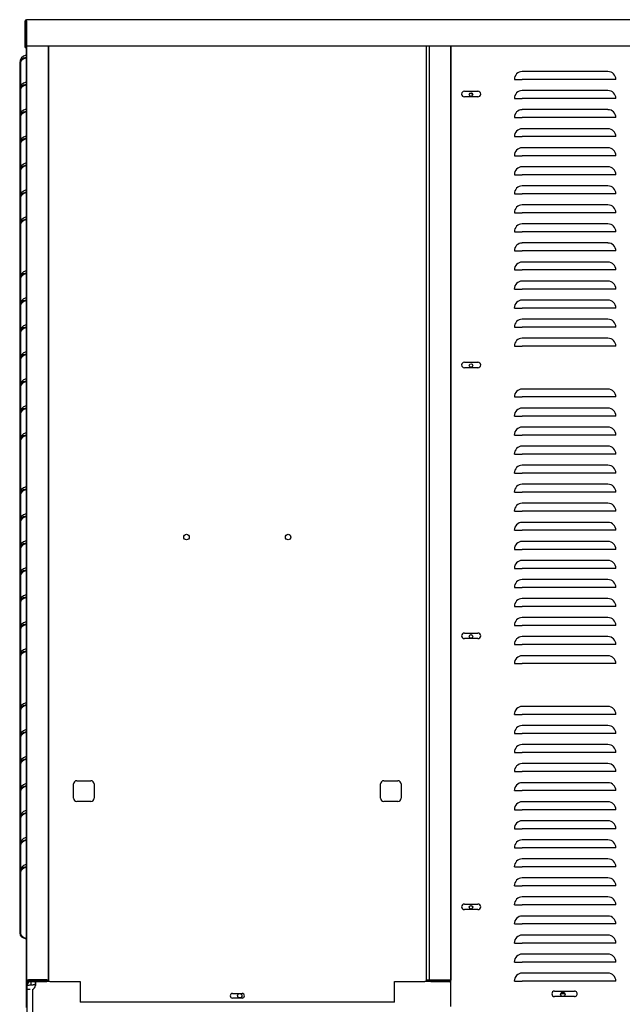
# Model space of a CAD drawing. Units: inches. Extents: x 150 to 352, y 76 to 195.
# Drawn here: x 198 to 222, y 105 to 144 of the extents above; entities that cross this region are included whole.
import ezdxf

# ---------------------------------------------------------------- set-up
doc = ezdxf.new("R2010")
doc.units = ezdxf.units.IN
doc.header["$MEASUREMENT"] = 0
for name, color, linetype in [('0712369', 7, 'Continuous'), ('0712379', 7, 'Continuous'), ('0712380', 7, 'Continuous'), ('0712381', 7, 'Continuous'), ('0712387', 7, 'Continuous'), ('0712392', 7, 'Continuous'), ('0712398', 7, 'Continuous'), ('0712400', 7, 'Continuous'), ('0712501', 7, 'Continuous'), ('0712502', 7, 'Continuous'), ('0712547', 7, 'Continuous'), ('1H28903001', 7, 'Continuous'), ('1H83605001', 7, 'Continuous')]:
    doc.layers.add(name, color=color, linetype=linetype)

# ---------------------------------------------------------------- blocks, each defined once
blk = doc.blocks.new('H SERIES FRONT MED OD HD BASE')
at = {"layer": '0712369', "color": 7, "linetype": 'Continuous'}
for p, q in [((0.093, 11.689), (0.093, 11.605)), ((0.28, 11.605), (0.28, 11.689)), ((0.781, 11.689), (0.719, 11.689)), ((15.841, 11.689), (15.656, 11.689)), ((16.624, 11.689), (16.59, 11.689)), ((0.021, 11.533), (-0.063, 11.533)), ((-0.063, 11.533), (-0.063, 11.37)), ((0.063, 11.37), (-0.063, 11.37)), ((-0.063, 11.37), (-0.063, 9.626)), ((0.093, 11.605), (0.093, 11.563)), ((0.156, 11.37), (0.156, 9.626)), ((0.28, 11.563), (0.28, 11.605))]:
    blk.add_line(p, q, dxfattribs=at)
for centre in [(21.033, 11.185), (8.312, 11.127)]:
    blk.add_circle(centre, 0.0855, dxfattribs=at)
for centre, radius, start, end in [((0.093, 11.533), 0.156, 106.6206, 180), ((0.036, 11.59), 0.25, 298.6762, 347.0054)]:
    blk.add_arc(centre, radius, start, end, dxfattribs=at)
blk.add_open_spline([(0.28, 11.533), (0.281, 11.544), (0.282, 11.554), (0.284, 11.574), (0.284, 11.584), (0.285, 11.603), (0.286, 11.612), (0.286, 11.628), (0.286, 11.637), (0.286, 11.651), (0.286, 11.657), (0.286, 11.669), (0.285, 11.674), (0.284, 11.681), (0.284, 11.684), (0.282, 11.688), (0.281, 11.689), (0.28, 11.689)], degree=3, knots=[0, 0, 0, 0, 0.125, 0.125, 0.25, 0.25, 0.375, 0.375, 0.5, 0.5, 0.625, 0.625, 0.75, 0.75, 0.875, 0.875, 1, 1, 1, 1], dxfattribs=at)
at = {"layer": '0712379', "color": 7, "linetype": 'Continuous'}
for p, q in [((-0.063, 11.759), (-0.063, 48.526)), ((0.781, 48.526), (0.781, 11.759)), ((15.779, 11.759), (15.779, 48.526)), ((16.623, 48.526), (16.623, 47.486)), ((16.623, 13.736), (16.623, 11.759)), ((-0.063, 11.744), (-0.063, 11.759)), ((-0.063, 11.759), (-0.001, 11.759)), ((-0.016, 11.744), (-0.016, 11.759)), ((-0.016, 11.744), (-0.001, 11.744)), ((0.719, 11.759), (-0.001, 11.759)), ((-0.001, 11.744), (-0.001, 11.733)), ((-0.001, 11.733), (-0.001, 11.729)), ((0.719, 11.729), (-0.001, 11.729)), ((0.719, 11.682), (-0.001, 11.682)), ((0.719, 11.759), (0.781, 11.759)), ((0.719, 11.729), (0.781, 11.729)), ((0.719, 11.682), (0.719, 11.729)), ((0.734, 11.759), (0.734, 11.744)), ((0.781, 11.744), (0.734, 11.744)), ((0.781, 11.759), (0.781, 11.744)), ((15.764, 11.744), (15.656, 11.744)), ((15.841, 11.729), (15.656, 11.729)), ((15.764, 11.744), (15.779, 11.744)), ((15.779, 11.744), (15.779, 11.759)), ((15.779, 11.759), (15.841, 11.759)), ((15.779, 11.744), (15.826, 11.744)), ((15.826, 11.744), (15.826, 11.759)), ((15.841, 11.759), (16.561, 11.759)), ((16.561, 11.729), (15.841, 11.729)), ((15.841, 11.682), (15.841, 11.729)), ((16.561, 11.682), (15.841, 11.682)), ((16.561, 11.759), (16.623, 11.759)), ((16.561, 11.744), (16.576, 11.744)), ((16.561, 11.733), (16.561, 11.744)), ((16.561, 11.733), (16.561, 11.729)), ((16.576, 11.759), (16.576, 11.744)), ((16.623, 11.759), (16.623, 11.744))]:
    blk.add_line(p, q, dxfattribs=at)
for centre, radius, start, end in [((-0.001, 11.744), 0.062, 180, 270), ((-0.001, 11.744), 0.015, 180, 270), ((16.561, 11.744), 0.062, 270, 360), ((16.561, 11.744), 0.015, 270, 360)]:
    blk.add_arc(centre, radius, start, end, dxfattribs=at)
at = {"layer": '0712380', "color": 7, "linetype": 'Continuous'}
blk.add_line((-0.099, 48.854), (-0.084, 48.854), dxfattribs=at)
blk.add_arc((-0.05, 49.464), 0.062, 122.7182, 141.482, dxfattribs=at)
at = {"layer": '0712381', "color": 7, "linetype": 'Continuous'}
for p, q in [((0.781, 11.689), (0.781, 48.526)), ((15.656, 48.526), (15.656, 11.689)), ((1.77, 18.908), (1.77, 19.47)), ((1.895, 19.595), (2.457, 19.595)), ((2.582, 19.47), (2.582, 18.908)), ((13.855, 18.908), (13.855, 19.47)), ((13.98, 19.595), (14.542, 19.595)), ((14.667, 19.47), (14.667, 18.908)), ((2.457, 18.783), (1.895, 18.783)), ((14.542, 18.783), (13.98, 18.783)), ((0.843, 11.689), (0.781, 11.689)), ((0.843, 11.689), (2.031, 11.689)), ((2.031, 11.689), (2.031, 10.878)), ((14.406, 10.878), (14.406, 11.689)), ((14.406, 11.689), (15.594, 11.689)), ((15.656, 11.689), (15.594, 11.689)), ((14.406, 10.878), (2.031, 10.878)), ((8.031, 11.221), (8.406, 11.221)), ((8.406, 11.034), (8.031, 11.034))]:
    blk.add_line(p, q, dxfattribs=at)
for centre in [(6.218, 29.189), (10.218, 29.189)]:
    blk.add_circle(centre, 0.109, dxfattribs=at)
for centre, radius, start, end in [((1.895, 19.47), 0.125, 90, 180), ((2.457, 19.47), 0.125, 0, 90), ((13.98, 19.47), 0.125, 90, 180), ((14.542, 19.47), 0.125, 0, 90), ((1.895, 18.908), 0.125, 180, 270), ((2.457, 18.908), 0.125, 270, 0), ((13.98, 18.908), 0.125, 180, 270), ((14.542, 18.908), 0.125, 270, 0), ((8.031, 11.128), 0.0938, 90, 270), ((8.406, 11.128), 0.0937, 270, 90)]:
    blk.add_arc(centre, radius, start, end, dxfattribs=at)
at = {"layer": '0712387', "color": 7, "linetype": 'Continuous'}
blk.add_line((16.624, 11.729), (16.621, 11.729), dxfattribs=at)
at = {"layer": '0712392', "color": 7, "linetype": 'Continuous'}
for p, q in [((16.623, 47.486), (16.623, 13.736)), ((16.623, 47.486), (16.624, 47.486)), ((16.624, 13.736), (16.623, 13.736))]:
    blk.add_line(p, q, dxfattribs=at)
for centre in [(17.42, 46.612), (17.42, 35.945), (17.42, 25.278), (17.42, 14.611)]:
    blk.add_circle(centre, 0.0705, dxfattribs=at)
at = {"layer": '0712398', "color": 7, "linetype": 'Continuous'}
for p, q in [((-0.098, 48.854), (-0.098, 10.663)), ((-0.348, 47.857), (-0.348, 46.794)), ((-0.313, 47.857), (-0.313, 46.94)), ((-0.348, 46.794), (-0.348, 45.732)), ((-0.313, 46.794), (-0.313, 45.877)), ((-0.348, 45.732), (-0.348, 44.669)), ((-0.313, 45.732), (-0.313, 44.815)), ((-0.348, 44.669), (-0.348, 43.607)), ((-0.313, 44.669), (-0.313, 43.752)), ((-0.348, 43.607), (-0.348, 42.544)), ((-0.313, 43.607), (-0.313, 42.69)), ((-0.348, 42.544), (-0.348, 41.482)), ((-0.313, 42.544), (-0.313, 41.627)), ((-0.348, 41.482), (-0.348, 39.357)), ((-0.313, 41.482), (-0.313, 39.502)), ((-0.348, 39.357), (-0.348, 38.294)), ((-0.313, 39.357), (-0.313, 38.44)), ((-0.348, 38.294), (-0.348, 37.232)), ((-0.313, 38.294), (-0.313, 37.377)), ((-0.348, 37.232), (-0.348, 36.169)), ((-0.313, 37.232), (-0.313, 36.315)), ((-0.348, 36.169), (-0.348, 35.107)), ((-0.313, 36.169), (-0.313, 35.252)), ((-0.348, 35.107), (-0.348, 34.044)), ((-0.313, 35.107), (-0.313, 34.19)), ((-0.348, 34.044), (-0.348, 32.982)), ((-0.313, 34.044), (-0.313, 33.127)), ((-0.348, 32.982), (-0.348, 30.857)), ((-0.313, 32.982), (-0.313, 31.002)), ((-0.348, 30.857), (-0.348, 29.794)), ((-0.313, 30.857), (-0.313, 29.94)), ((-0.348, 29.794), (-0.348, 28.732)), ((-0.313, 29.794), (-0.313, 28.877)), ((-0.348, 28.732), (-0.348, 27.669)), ((-0.313, 28.732), (-0.313, 27.815)), ((-0.348, 27.669), (-0.348, 26.607)), ((-0.313, 27.669), (-0.313, 26.752)), ((-0.348, 26.607), (-0.348, 25.544)), ((-0.313, 26.607), (-0.313, 25.69)), ((-0.348, 25.544), (-0.348, 24.482)), ((-0.313, 25.544), (-0.313, 24.627)), ((-0.348, 24.482), (-0.348, 22.357)), ((-0.313, 24.482), (-0.313, 22.502)), ((-0.348, 22.357), (-0.348, 21.294)), ((-0.313, 22.357), (-0.313, 21.44)), ((-0.348, 21.294), (-0.348, 20.232)), ((-0.313, 21.294), (-0.313, 20.377)), ((-0.348, 20.232), (-0.348, 19.169)), ((-0.313, 20.232), (-0.313, 19.315)), ((-0.348, 19.169), (-0.348, 18.107)), ((-0.313, 19.169), (-0.313, 18.252)), ((-0.348, 18.107), (-0.348, 17.044)), ((-0.313, 18.107), (-0.313, 17.19)), ((-0.348, 17.044), (-0.348, 15.982)), ((-0.313, 17.044), (-0.313, 16.127)), ((-0.348, 15.982), (-0.348, 13.595)), ((-0.313, 15.982), (-0.313, 13.595)), ((-0.063, 11.744), (-0.063, 11.533))]:
    blk.add_line(p, q, dxfattribs=at)
for centre in [(-0.028, 47.857), (-0.028, 46.794), (-0.028, 45.732), (-0.028, 44.669), (-0.028, 43.607), (-0.028, 42.544), (-0.028, 41.482), (-0.028, 39.357), (-0.028, 38.294), (-0.028, 37.232), (-0.028, 36.169), (-0.028, 35.107), (-0.028, 34.044), (-0.028, 32.982), (-0.028, 30.857), (-0.028, 29.794), (-0.028, 28.732), (-0.028, 27.669), (-0.028, 26.607), (-0.028, 25.544), (-0.028, 24.482), (-0.028, 22.357), (-0.028, 21.294), (-0.028, 20.232), (-0.028, 19.169), (-0.028, 18.107), (-0.028, 17.044), (-0.028, 15.982)]:
    blk.add_arc(centre, 0.32, 102.6804, 180, dxfattribs=at)
for centre, major_axis, start_param, end_param in [((-0.028, 47.857), (0.32, 0), 1.792111, 3.141593), ((-0.028, 47.857), (-0.285, 0), 4.961395, 6.283185), ((-0.028, 46.794), (0.32, 0), 1.792111, 3.141593), ((-0.028, 46.794), (-0.285, 0), 4.961395, 6.283185), ((-0.028, 45.732), (0.32, 0), 1.792111, 3.141593), ((-0.028, 45.732), (-0.285, 0), 4.961395, 6.283185), ((-0.028, 44.669), (0.32, 0), 1.792111, 3.141593), ((-0.028, 44.669), (-0.285, 0), 4.961395, 6.283185), ((-0.028, 43.607), (0.32, 0), 1.792111, 3.141593), ((-0.028, 43.607), (-0.285, 0), 4.961395, 6.283185), ((-0.028, 42.544), (0.32, 0), 1.792111, 3.141593), ((-0.028, 42.544), (-0.285, 0), 4.961395, 6.283185), ((-0.028, 41.482), (0.32, 0), 1.792111, 3.141593), ((-0.028, 41.482), (-0.285, 0), 4.961395, 6.283185), ((-0.028, 39.357), (0.32, 0), 1.792111, 3.141593), ((-0.028, 39.357), (-0.285, 0), 4.961395, 6.283185), ((-0.028, 38.294), (0.32, 0), 1.792111, 3.141593), ((-0.028, 38.294), (-0.285, 0), 4.961395, 6.283185), ((-0.028, 37.232), (0.32, 0), 1.792111, 3.141593), ((-0.028, 37.232), (-0.285, 0), 4.961395, 6.283185), ((-0.028, 36.169), (0.32, 0), 1.792111, 3.141593), ((-0.028, 36.169), (-0.285, 0), 4.961395, 6.283185), ((-0.028, 35.107), (0.32, 0), 1.792111, 3.141593), ((-0.028, 35.107), (-0.285, 0), 4.961395, 6.283185), ((-0.028, 34.044), (0.32, 0), 1.792111, 3.141593), ((-0.028, 34.044), (-0.285, 0), 4.961395, 6.283185), ((-0.028, 32.982), (0.32, 0), 1.792111, 3.141593), ((-0.028, 32.982), (-0.285, 0), 4.961395, 6.283185), ((-0.028, 30.857), (0.32, 0), 1.792111, 3.141593), ((-0.028, 30.857), (-0.285, 0), 4.961395, 6.283185), ((-0.028, 29.794), (0.32, 0), 1.792111, 3.141593), ((-0.028, 29.794), (-0.285, 0), 4.961395, 6.283185), ((-0.028, 28.732), (0.32, 0), 1.792111, 3.141593), ((-0.028, 28.732), (-0.285, 0), 4.961395, 6.283185), ((-0.028, 27.669), (0.32, 0), 1.792111, 3.141593), ((-0.028, 27.669), (-0.285, 0), 4.961395, 6.283185), ((-0.028, 26.607), (0.32, 0), 1.792111, 3.141593), ((-0.028, 26.607), (-0.285, 0), 4.961395, 6.283185), ((-0.028, 25.544), (0.32, 0), 1.792111, 3.141593), ((-0.028, 25.544), (-0.285, 0), 4.961395, 6.283185), ((-0.028, 24.482), (0.32, 0), 1.792111, 3.141593), ((-0.028, 24.482), (-0.285, 0), 4.961395, 6.283185), ((-0.028, 22.357), (0.32, 0), 1.792111, 3.141593), ((-0.028, 22.357), (-0.285, 0), 4.961395, 6.283185), ((-0.028, 21.294), (0.32, 0), 1.792111, 3.141593), ((-0.028, 21.294), (-0.285, 0), 4.961395, 6.283185), ((-0.028, 20.232), (0.32, 0), 1.792111, 3.141593), ((-0.028, 20.232), (-0.285, 0), 4.961395, 6.283185), ((-0.028, 19.169), (0.32, 0), 1.792111, 3.141593), ((-0.028, 19.169), (-0.285, 0), 4.961395, 6.283185), ((-0.028, 18.107), (0.32, 0), 1.792111, 3.141593), ((-0.028, 18.107), (-0.285, 0), 4.961395, 6.283185), ((-0.028, 17.044), (0.32, 0), 1.792111, 3.141593), ((-0.028, 17.044), (-0.285, 0), 4.961395, 6.283185), ((-0.028, 15.982), (0.32, 0), 1.792111, 3.141593), ((-0.028, 15.982), (-0.285, 0), 4.961395, 6.283185), ((-0.028, 13.595), (0.32, 0), 3.141593, 4.491075), ((-0.028, 13.595), (-0.285, 0), 0, 1.321791)]:
    blk.add_ellipse(centre, major_axis=major_axis, ratio=0.707107, start_param=start_param, end_param=end_param, dxfattribs=at)
at = {"layer": '0712400', "color": 7, "linetype": 'Continuous'}
for p, q in [((16.624, 10.706), (16.624, 48.526)), ((22.811, 47.519), (19.436, 47.519)), ((19.124, 47.206), (19.436, 47.206)), ((22.811, 47.206), (19.436, 47.206)), ((23.124, 47.206), (22.811, 47.206)), ((17.158, 46.742), (17.69, 46.742)), ((17.69, 46.524), (17.158, 46.524)), ((22.811, 46.769), (19.436, 46.769)), ((19.124, 46.456), (19.436, 46.456)), ((22.811, 46.456), (19.436, 46.456)), ((23.124, 46.456), (22.811, 46.456)), ((22.811, 46.019), (19.436, 46.019)), ((19.124, 45.706), (19.436, 45.706)), ((22.811, 45.706), (19.436, 45.706)), ((23.124, 45.706), (22.811, 45.706)), ((22.811, 45.269), (19.436, 45.269)), ((19.124, 44.956), (19.436, 44.956)), ((22.811, 44.956), (19.436, 44.956)), ((23.124, 44.956), (22.811, 44.956)), ((19.124, 44.206), (19.436, 44.206)), ((22.811, 44.519), (19.436, 44.519)), ((22.811, 44.206), (19.436, 44.206)), ((23.124, 44.206), (22.811, 44.206)), ((19.124, 43.456), (19.436, 43.456)), ((22.811, 43.769), (19.436, 43.769)), ((22.811, 43.456), (19.436, 43.456)), ((23.124, 43.456), (22.811, 43.456)), ((19.124, 42.706), (19.436, 42.706)), ((22.811, 43.019), (19.436, 43.019)), ((22.811, 42.706), (19.436, 42.706)), ((23.124, 42.706), (22.811, 42.706)), ((22.811, 42.269), (19.436, 42.269)), ((19.124, 41.956), (19.436, 41.956)), ((22.811, 41.956), (19.436, 41.956)), ((23.124, 41.956), (22.811, 41.956)), ((22.811, 41.519), (19.436, 41.519)), ((19.124, 41.206), (19.436, 41.206)), ((22.811, 41.206), (19.436, 41.206)), ((23.124, 41.206), (22.811, 41.206)), ((22.811, 40.769), (19.436, 40.769)), ((19.124, 40.456), (19.436, 40.456)), ((22.811, 40.456), (19.436, 40.456)), ((23.124, 40.456), (22.811, 40.456)), ((22.811, 40.019), (19.436, 40.019)), ((19.124, 39.706), (19.436, 39.706)), ((22.811, 39.706), (19.436, 39.706)), ((23.124, 39.706), (22.811, 39.706)), ((22.811, 39.269), (19.436, 39.269)), ((19.124, 38.956), (19.436, 38.956)), ((22.811, 38.956), (19.436, 38.956)), ((23.124, 38.956), (22.811, 38.956)), ((22.811, 38.519), (19.436, 38.519)), ((19.124, 38.206), (19.436, 38.206)), ((22.811, 38.206), (19.436, 38.206)), ((23.124, 38.206), (22.811, 38.206)), ((22.811, 37.769), (19.436, 37.769)), ((19.124, 37.456), (19.436, 37.456)), ((22.811, 37.456), (19.436, 37.456)), ((23.124, 37.456), (22.811, 37.456)), ((22.811, 37.019), (19.436, 37.019)), ((19.124, 36.706), (19.436, 36.706)), ((22.811, 36.706), (19.436, 36.706)), ((23.124, 36.706), (22.811, 36.706)), ((17.158, 36.075), (17.69, 36.075)), ((17.69, 35.857), (17.158, 35.857)), ((22.811, 35.019), (19.436, 35.019)), ((19.124, 34.706), (19.436, 34.706)), ((22.811, 34.706), (19.436, 34.706)), ((23.124, 34.706), (22.811, 34.706)), ((22.811, 34.269), (19.436, 34.269)), ((19.124, 33.956), (19.436, 33.956)), ((22.811, 33.956), (19.436, 33.956)), ((23.124, 33.956), (22.811, 33.956)), ((22.811, 33.519), (19.436, 33.519)), ((19.124, 33.206), (19.436, 33.206)), ((22.811, 33.206), (19.436, 33.206)), ((23.124, 33.206), (22.811, 33.206)), ((22.811, 32.769), (19.436, 32.769)), ((19.124, 32.456), (19.436, 32.456)), ((22.811, 32.456), (19.436, 32.456)), ((23.124, 32.456), (22.811, 32.456)), ((22.811, 32.019), (19.436, 32.019)), ((19.124, 31.706), (19.436, 31.706)), ((22.811, 31.706), (19.436, 31.706)), ((23.124, 31.706), (22.811, 31.706)), ((22.811, 31.269), (19.436, 31.269)), ((19.124, 30.956), (19.436, 30.956)), ((22.811, 30.956), (19.436, 30.956)), ((23.124, 30.956), (22.811, 30.956)), ((22.811, 30.519), (19.436, 30.519)), ((19.124, 30.206), (19.436, 30.206)), ((22.811, 30.206), (19.436, 30.206)), ((23.124, 30.206), (22.811, 30.206)), ((22.811, 29.769), (19.436, 29.769)), ((19.124, 29.456), (19.436, 29.456)), ((22.811, 29.456), (19.436, 29.456)), ((23.124, 29.456), (22.811, 29.456)), ((19.124, 28.706), (19.436, 28.706)), ((22.811, 29.019), (19.436, 29.019)), ((22.811, 28.706), (19.436, 28.706)), ((23.124, 28.706), (22.811, 28.706)), ((19.124, 27.956), (19.436, 27.956)), ((22.811, 28.269), (19.436, 28.269)), ((22.811, 27.956), (19.436, 27.956)), ((23.124, 27.956), (22.811, 27.956)), ((19.124, 27.206), (19.436, 27.206)), ((22.811, 27.519), (19.436, 27.519)), ((22.811, 27.206), (19.436, 27.206)), ((23.124, 27.206), (22.811, 27.206)), ((22.811, 26.769), (19.436, 26.769)), ((19.124, 26.456), (19.436, 26.456)), ((22.811, 26.456), (19.436, 26.456)), ((23.124, 26.456), (22.811, 26.456)), ((22.811, 26.019), (19.436, 26.019)), ((19.124, 25.706), (19.436, 25.706)), ((22.811, 25.706), (19.436, 25.706)), ((23.124, 25.706), (22.811, 25.706)), ((17.158, 25.408), (17.69, 25.408)), ((22.811, 25.269), (19.436, 25.269)), ((17.69, 25.19), (17.158, 25.19)), ((19.124, 24.956), (19.436, 24.956)), ((22.811, 24.956), (19.436, 24.956)), ((23.124, 24.956), (22.811, 24.956)), ((22.811, 24.519), (19.436, 24.519)), ((19.124, 24.206), (19.436, 24.206)), ((22.811, 24.206), (19.436, 24.206)), ((23.124, 24.206), (22.811, 24.206)), ((22.811, 22.519), (19.436, 22.519)), ((19.124, 22.206), (19.436, 22.206)), ((22.811, 22.206), (19.436, 22.206)), ((23.124, 22.206), (22.811, 22.206)), ((22.811, 21.769), (19.436, 21.769)), ((19.124, 21.456), (19.436, 21.456)), ((22.811, 21.456), (19.436, 21.456)), ((23.124, 21.456), (22.811, 21.456)), ((22.811, 21.019), (19.436, 21.019)), ((19.124, 20.706), (19.436, 20.706)), ((22.811, 20.706), (19.436, 20.706)), ((23.124, 20.706), (22.811, 20.706)), ((22.811, 20.269), (19.436, 20.269)), ((19.124, 19.956), (19.436, 19.956)), ((22.811, 19.956), (19.436, 19.956)), ((23.124, 19.956), (22.811, 19.956)), ((22.811, 19.519), (19.436, 19.519)), ((19.124, 19.206), (19.436, 19.206)), ((22.811, 19.206), (19.436, 19.206)), ((23.124, 19.206), (22.811, 19.206)), ((22.811, 18.769), (19.436, 18.769)), ((19.124, 18.456), (19.436, 18.456)), ((22.811, 18.456), (19.436, 18.456)), ((23.124, 18.456), (22.811, 18.456)), ((22.811, 18.019), (19.436, 18.019)), ((19.124, 17.706), (19.436, 17.706)), ((22.811, 17.706), (19.436, 17.706)), ((23.124, 17.706), (22.811, 17.706)), ((22.811, 17.269), (19.436, 17.269)), ((19.124, 16.956), (19.436, 16.956)), ((22.811, 16.956), (19.436, 16.956)), ((23.124, 16.956), (22.811, 16.956)), ((22.811, 16.519), (19.436, 16.519)), ((19.124, 16.206), (19.436, 16.206)), ((22.811, 16.206), (19.436, 16.206)), ((23.124, 16.206), (22.811, 16.206)), ((22.811, 15.769), (19.436, 15.769)), ((19.124, 15.456), (19.436, 15.456)), ((22.811, 15.456), (19.436, 15.456)), ((23.124, 15.456), (22.811, 15.456)), ((17.158, 14.741), (17.69, 14.741)), ((22.811, 15.019), (19.436, 15.019)), ((17.69, 14.523), (17.158, 14.523)), ((19.124, 14.706), (19.436, 14.706)), ((22.811, 14.706), (19.436, 14.706)), ((23.124, 14.706), (22.811, 14.706)), ((22.811, 14.269), (19.436, 14.269)), ((19.124, 13.956), (19.436, 13.956)), ((22.811, 13.956), (19.436, 13.956)), ((23.124, 13.956), (22.811, 13.956)), ((19.124, 13.206), (19.436, 13.206)), ((22.811, 13.519), (19.436, 13.519)), ((22.811, 13.206), (19.436, 13.206)), ((23.124, 13.206), (22.811, 13.206)), ((19.124, 12.456), (19.436, 12.456)), ((22.811, 12.769), (19.436, 12.769)), ((22.811, 12.456), (19.436, 12.456)), ((23.124, 12.456), (22.811, 12.456)), ((22.811, 12.019), (19.436, 12.019)), ((19.124, 11.706), (19.436, 11.706)), ((22.811, 11.706), (19.436, 11.706)), ((23.124, 11.706), (22.811, 11.706)), ((20.709, 11.315), (21.491, 11.315)), ((21.491, 11.097), (20.709, 11.097))]:
    blk.add_line(p, q, dxfattribs=at)
for centre, radius, start, end in [((19.436, 47.206), 0.312, 90, 180), ((22.811, 47.206), 0.312, 0, 90), ((17.158, 46.633), 0.109, 90, 270), ((17.69, 46.633), 0.109, 270, 90), ((19.436, 46.456), 0.312, 90, 180), ((22.811, 46.456), 0.312, 0, 90), ((19.436, 45.706), 0.312, 90, 180), ((22.811, 45.706), 0.312, 0, 90), ((19.436, 44.956), 0.312, 90, 180), ((22.811, 44.956), 0.312, 0, 90), ((19.436, 44.206), 0.312, 90, 180), ((22.811, 44.206), 0.312, 0, 90), ((19.436, 43.456), 0.312, 90, 180), ((22.811, 43.456), 0.312, 0, 90), ((19.436, 42.706), 0.312, 90, 180), ((22.811, 42.706), 0.312, 0, 90), ((19.436, 41.956), 0.312, 90, 180), ((22.811, 41.956), 0.312, 0, 90), ((19.436, 41.206), 0.312, 90, 180), ((22.811, 41.206), 0.312, 0, 90), ((19.436, 40.456), 0.312, 90, 180), ((22.811, 40.456), 0.312, 0, 90), ((19.436, 39.706), 0.312, 90, 180), ((22.811, 39.706), 0.312, 0, 90), ((19.436, 38.956), 0.313, 90, 180), ((22.811, 38.956), 0.313, 0, 90), ((19.436, 38.206), 0.313, 90, 180), ((22.811, 38.206), 0.313, 0, 90), ((19.436, 37.456), 0.312, 90, 180), ((22.811, 37.456), 0.312, 0, 90), ((19.436, 36.706), 0.312, 90, 180), ((22.811, 36.706), 0.312, 0, 90), ((17.158, 35.966), 0.109, 90, 270), ((17.69, 35.966), 0.109, 270, 90), ((19.436, 34.706), 0.312, 90, 180), ((22.811, 34.706), 0.312, 0, 90), ((19.436, 33.956), 0.313, 90, 180), ((22.811, 33.956), 0.313, 0, 90), ((19.436, 33.206), 0.313, 90, 180), ((22.811, 33.206), 0.313, 0, 90), ((19.436, 32.456), 0.313, 90, 180), ((22.811, 32.456), 0.313, 0, 90), ((19.436, 31.706), 0.313, 90, 180), ((22.811, 31.706), 0.313, 0, 90), ((19.436, 30.956), 0.313, 90, 180), ((22.811, 30.956), 0.313, 0, 90), ((19.436, 30.206), 0.313, 90, 180), ((22.811, 30.206), 0.313, 0, 90), ((19.436, 29.456), 0.313, 90, 180), ((22.811, 29.456), 0.313, 0, 90), ((19.436, 28.706), 0.312, 90, 180), ((22.811, 28.706), 0.312, 0, 90), ((19.436, 27.956), 0.312, 90, 180), ((22.811, 27.956), 0.312, 0, 90), ((19.436, 27.206), 0.312, 90, 180), ((22.811, 27.206), 0.312, 0, 90), ((19.436, 26.456), 0.312, 90, 180), ((22.811, 26.456), 0.312, 0, 90), ((19.436, 25.706), 0.312, 90, 180), ((22.811, 25.706), 0.312, 0, 90), ((17.158, 25.299), 0.109, 90, 270), ((17.69, 25.299), 0.109, 270, 90), ((19.436, 24.956), 0.312, 90, 180), ((22.811, 24.956), 0.312, 0, 90), ((19.436, 24.206), 0.312, 90, 180), ((22.811, 24.206), 0.312, 0, 90), ((19.436, 22.206), 0.313, 90, 180), ((22.811, 22.206), 0.313, 0, 90), ((19.436, 21.456), 0.312, 90, 180), ((22.811, 21.456), 0.312, 0, 90), ((19.436, 20.706), 0.312, 90, 180), ((22.811, 20.706), 0.312, 0, 90), ((19.436, 19.956), 0.312, 90, 180), ((22.811, 19.956), 0.312, 0, 90), ((19.436, 19.206), 0.313, 90, 180), ((22.811, 19.206), 0.313, 0, 90), ((19.436, 18.456), 0.312, 90, 180), ((22.811, 18.456), 0.312, 0, 90), ((19.436, 17.706), 0.312, 90, 180), ((22.811, 17.706), 0.312, 0, 90), ((19.436, 16.956), 0.312, 90, 180), ((22.811, 16.956), 0.312, 0, 90), ((19.436, 16.206), 0.313, 90, 180), ((22.811, 16.206), 0.313, 0, 90), ((19.436, 15.456), 0.313, 90, 180), ((22.811, 15.456), 0.313, 0, 90), ((17.158, 14.632), 0.109, 90, 270), ((17.69, 14.632), 0.109, 270, 90), ((19.436, 14.706), 0.313, 90, 180), ((22.811, 14.706), 0.313, 0, 90), ((19.436, 13.956), 0.313, 90, 180), ((22.811, 13.956), 0.313, 0, 90), ((19.436, 13.206), 0.313, 90, 180), ((22.811, 13.206), 0.313, 0, 90), ((19.436, 12.456), 0.313, 90, 180), ((22.811, 12.456), 0.313, 0, 90), ((19.436, 11.706), 0.313, 90, 180), ((22.811, 11.706), 0.313, 0, 90), ((20.709, 11.206), 0.109, 90, 270), ((21.491, 11.206), 0.109, 269.9999, 90)]:
    blk.add_arc(centre, radius, start, end, dxfattribs=at)
at = {"layer": '0712501', "color": 7, "linetype": 'Continuous'}
for q in [(-0.133, 48.526), (-0.098, 48.463)]:
    blk.add_line((-0.133, 48.463), q, dxfattribs=at)
at = {"layer": '0712502', "color": 7, "linetype": 'Continuous'}
for p, q in [((-0.134, 48.526), (-0.134, 49.511)), ((-0.099, 48.526), (-0.099, 49.511)), ((44.075, 49.561), (-0.084, 49.561)), ((-0.084, 49.511), (-0.084, 49.561)), ((-0.084, 49.511), (-0.084, 48.526)), ((-0.134, 48.526), (-0.099, 48.526)), ((-0.084, 48.526), (44.075, 48.526))]:
    blk.add_line(p, q, dxfattribs=at)
for radius in [0.05, 0.015]:
    blk.add_arc((-0.084, 49.511), radius, 90, 180, dxfattribs=at)
at = {"layer": '0712547', "color": 7, "linetype": 'Continuous'}
for p in [(0.033, 11.563), (0.282, 11.563)]:
    blk.add_line(p, (0.188, 11.563), dxfattribs=at)
at = {"layer": '1H28903001', "color": 7, "linetype": 'Continuous'}
blk.add_arc((14.343, 37.932), 9.242, 70.0932, 70.8712, dxfattribs=at)
at = {"layer": '1H83605001', "color": 7, "linetype": 'Continuous'}
for p, q in [((8.347, 11.205), (8.276, 11.205)), ((21.116, 11.205), (20.951, 11.205))]:
    blk.add_line(p, q, dxfattribs=at)

msp = doc.modelspace()

# ---------------------------------------------------------------- block references
msp.add_blockref('H SERIES FRONT MED OD HD BASE', (198.755, 94.06))

doc.saveas('drawing.dxf')
